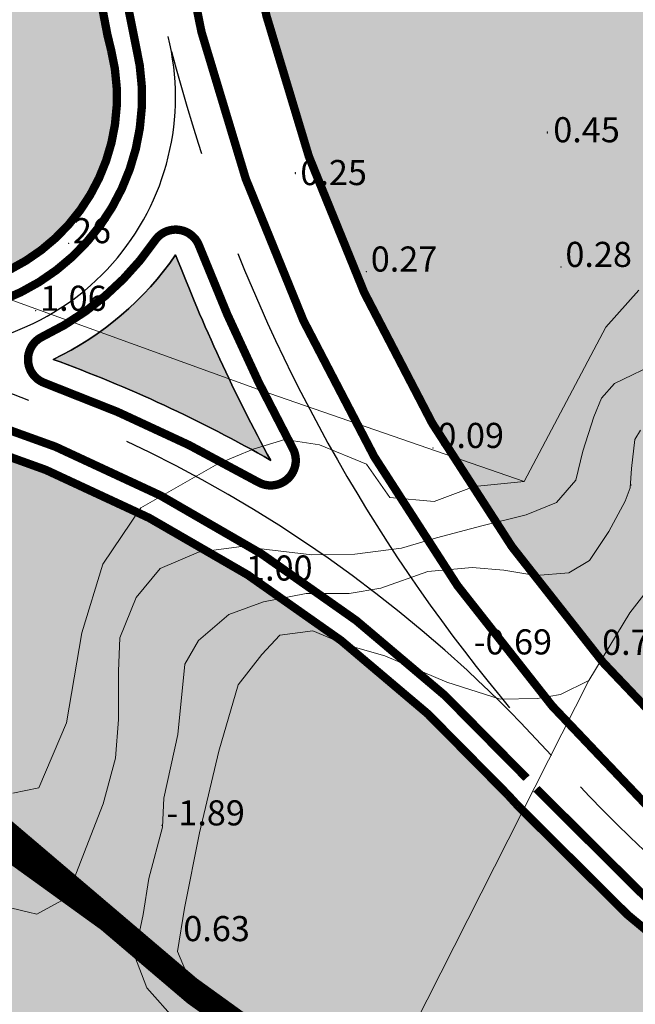
# Model space of a CAD drawing. Extents: x 612304 to 621964, y 1194951 to 1199854.
# Drawn here: x 616391 to 616465, y 1197910 to 1198027 of the extents above; entities that cross this region are included whole.
import ezdxf

# ---------------------------------------------------------------- set-up
doc = ezdxf.new("R2010")
doc.units = 0
doc.header["$MEASUREMENT"] = 0
for name, pattern in [('ACAD_ISO14W100', [24, 12, -3, 0, -3, 0, -3, 0, -3]), ('CENTERX2', [101.60000000000001, 63.5, -12.7, 12.7, -12.7]), ('LOGIOI', [4, 3, -1])]:
    doc.linetypes.add(name, pattern=pattern)
doc.layers.add('1', color=8, linetype='Continuous', lineweight=0)
doc.layers.add('DUONG', color=7, linetype='Continuous', lineweight=25)
for name, color, linetype in [('b-cay xanh', 104, 'Continuous'), ('B-song', 170, 'Continuous'), ('BIENGIAITOA', 2, 'LOGIOI'), ('bo dien tich', 220, 'Continuous'), ('CX', 7, 'Continuous'), ('H - KHU SX CNC', 183, 'Continuous'), ('H- CAY XANH CV', 72, 'Continuous'), ('H- song', 141, 'Continuous'), ('HE', 7, 'Continuous'), ('ranh qh gd2-A GIAO', 30, 'Continuous'), ('TRUC', 1, 'CENTERX2')]:
    doc.layers.add(name, color=color, linetype=linetype)

msp = doc.modelspace()

# ---------------------------------------------------------------- hatches: boundary and pattern name
at = {"layer": 'H - KHU SX CNC'}
msp.add_hatch(color=256, dxfattribs=at).paths.add_polyline_path([(617057.1471048429, 1197714.858603639), (617262.981758086, 1197526.73304017, 0.2973985120359425), (617360.0520581505, 1197510.834725872), (617396.8784928451, 1197527.095083849), (617401.986976446, 1197540.282098661), (617220.554696583, 1197951.156100188, -0.2912296001270192), (617061.6070436962, 1198061.143354338, -0.02041942618546691), (616981.1987690527, 1198062.457223866), (616981.7701746803, 1198072.440885299, -0.1325029464179645), (616499.8082809511, 1198232.501865225, -0.01277262930568038), (616458.9758449657, 1198261.019632568), (616445.2724656584, 1198234.347257945, 0.08694342961939833), (616426.0246300742, 1198172.376662725), (616416.4214403004, 1198097.584046953, 0.3924102395556944), (616565.0417197902, 1197889.491214745), (616815.756012731, 1197837.96127514, -0.1352577319895755)])
at = {"layer": 'H- CAY XANH CV', "linetype": 'Continuous'}
h = msp.add_hatch(color=256, dxfattribs=at)
edge = h.paths.add_edge_path()
edge.add_arc((616612.4938536239, 1198148.434468402), 207.0000000005056, 152.8074082541602, 172.6833931882076, ccw=False)
edge.add_line((616428.3724317682, 1198243.029933484), (616443.5706185882, 1198272.611814227))
edge.add_arc((617037.4822233719, 1199045.847875016), 975.0000000000992, 230.1409729917916, 232.47264692529012, ccw=False)
edge.add_arc((619715.1376743951, 1197756.13127403), 3346.597865179037, 170.6920104275631, 171.2136265426451)
edge.add_arc((615958.115059201, 1198336.834198507), 455.0379429403947, 345.1058434859317, 351.2136265428419, ccw=False)
edge.add_arc((616117.797055762, 1198299.803917935), 291.2503029777335, 334.0664111336129, 344.07149554422193, ccw=False)
edge.add_arc((614089.3735333976, 1199286.108957052), 2546.754595826254, 332.96114471852667, 334.06872636332446, ccw=False)
edge.add_arc((616770.7114269899, 1197927.462776914), 459.2260558744703, 154.0563793442057, 161.9398771667263)
edge.add_arc((616472.0158894114, 1198031.055062333), 143.2526626403294, 164.2956968846526, 178.3654675567655)
edge.add_arc((616652.4482674224, 1198040.510461295), 323.6712889813264, 180.9504988859991, 186.4183452664973)
edge.add_arc((616463.0911967268, 1198017.319864078), 132.9219260237382, 185.6089984095056, 187.0814040133686)
edge.add_line((616331.1831989073, 1198000.933329083), (616376.8677959642, 1197995.263357486))
edge.add_arc((616379.7006198245, 1198018.088236653), 22.99999999991651, 262.9251283864936, 373.4443893962917)
edge.add_line((616402.0703287825, 1198023.43577077), (616401.5632832331, 1198025.514045552))
edge.add_arc((616602.8906638499, 1198073.64185263), 207.0000000003187, 172.6833931882035, 193.4443894037566, ccw=False)
edge.add_line((616397.576146431, 1198100.003736804), (616407.1793362049, 1198174.796352576))
h = msp.add_hatch(color=256, dxfattribs=at)
edge = h.paths.add_edge_path()
edge.add_arc((616379.1935742762, 1198020.166511433), 37.00000000016033, 295.4227130059115, 325.58677480965457, ccw=False)
edge.add_arc((616338.0649403604, 1197829.782597776), 167.000000000037, 60.195036846562516, 70.03828841787941, ccw=False)
edge.add_arc((616602.8906638502, 1198073.64185263), 207.0000000004152, 201.0604952204023, 208.5559989835926, ccw=False)
h = msp.add_hatch(color=256, dxfattribs=at)
edge = h.paths.add_edge_path()
edge.add_arc((616602.8906638499, 1198073.64185263), 207.0000000002792, 222.639775809213, 258.3855963953727, ccw=False)
edge.add_line((616450.6158728347, 1197933.422781098), (616449.422717348, 1197934.729688308))
edge.add_arc((616335.9898873254, 1197832.055479896), 152.9999999999616, 42.14995347107881, 82.92512838683386)
edge.add_line((616354.8343243079, 1197983.890545657), (616334.3571825403, 1197986.431988938))
edge.add_arc((616400.2872693342, 1197999.516341697), 67.2158956778111, 191.2249549865151, 229.773454415763)
edge.add_arc((616279.8977391021, 1197788.814131618), 177.0000000002566, 54.181756883546484, 64.21983521051732, ccw=False)
edge.add_line((616383.4809516388, 1197932.339453706), (616515.8715343623, 1197836.792259187))
edge.add_arc((616617.1137866859, 1197977.073937249), 172.9998348423519, 234.181756883517, 261.658833364066)
edge.add_line((616592.0171969183, 1197805.904126717), (616794.0217669115, 1197776.286603577))
edge.add_arc((616753.838171523, 1197502.216760906), 277.000000000377, 57.955459264427816, 81.65883336412088, ccw=False)
edge.add_line((616900.8083777372, 1197737.011902435), (617076.1800782415, 1197627.237846551))
edge.add_arc((616929.2098720284, 1197392.442705023), 276.99999999934, 36.29226662402368, 57.95545926458078, ccw=False)
edge.add_line((617152.4741380615, 1197556.400222424), (617217.4744586911, 1197467.887971767))
edge.add_arc((617340.7937103268, 1197558.449344194), 152.9999999998054, 216.2922666240596, 289.383935170938)
edge.add_line((617391.5738984097, 1197414.122033895), (617470.5657231199, 1197441.914554296))
edge.add_line((617470.5657231199, 1197441.914554296), (617463.1578727837, 1197458.691842779))
edge.add_line((617463.1578727837, 1197458.691842779), (617458.1750845017, 1197460.07387509))
edge.add_line((617458.1750845017, 1197460.07387509), (617444.0098509087, 1197492.155275178))
edge.add_line((617444.0098509087, 1197492.155275178), (617360.1057342887, 1197455.108219624))
edge.add_arc((617338.6980351222, 1197503.59234503), 53.00000000009399, 227.5737967211523, 293.8233945844993, ccw=False)
edge.add_line((617302.9421131393, 1197464.470560266), (617044.3289441327, 1197700.833812874))
edge.add_arc((616713.0806857622, 1197338.403693642), 491.0000000000022, 47.57379672113552, 78.38559639555838)
edge.add_line((616811.9308534908, 1197819.350306418), (616561.2165605502, 1197870.880246022))
at = {"layer": 'H- song'}
h = msp.add_hatch(color=141, dxfattribs=at)
edge = h.paths.add_edge_path()
edge.add_arc((616175.2892596145, 1197739.6919767), 173.0000000001161, 89.51823307024819, 99.8613567319178, ccw=False)
edge.add_line((616176.7438989867, 1197912.685861056), (616280.9319624709, 1197911.8097835))
edge.add_arc((616279.8977391021, 1197788.814131618), 123.0000000000163, 54.18175688350988, 89.51823307021141, ccw=False)
edge.add_line((616351.8792935767, 1197888.552067306), (616484.2698763005, 1197793.004872787))
edge.add_arc((616617.113786686, 1197977.073937248), 226.9998348419893, 234.1817568834645, 261.6588333640019)
edge.add_line((616584.1835718243, 1197752.475348723), (616786.1881418178, 1197722.857825583))
edge.add_arc((616753.8381715231, 1197502.216760907), 222.9999999994029, 57.95545926447801, 81.65883336408842, ccw=False)
edge.add_line((616872.1571462003, 1197691.239564375), (617047.5288467056, 1197581.465508491))
edge.add_arc((616929.2098720281, 1197392.442705024), 222.9999999989164, 36.292266623901014, 57.95545926433198, ccw=False)
edge.add_line((617108.9496963073, 1197524.437385097), (617173.9500169373, 1197435.925134439))
edge.add_arc((617340.7937103265, 1197558.449344194), 206.9999999993405, 216.292266624032, 289.3839351711825)
edge.add_line((617409.4963177335, 1197363.182983202), (617492.442979918, 1197392.366975461))
edge.add_line((617492.442979918, 1197392.366975461), (617470.5657231198, 1197441.914554296))
edge.add_line((617470.5657231198, 1197441.914554296), (617391.5738984102, 1197414.122033895))
edge.add_arc((617340.7937103269, 1197558.449344194), 152.9999999997688, 216.2922666240596, 289.38393517109023, ccw=False)
edge.add_line((617217.4744586912, 1197467.887971767), (617152.4741380613, 1197556.400222424))
edge.add_arc((616929.2098720286, 1197392.442705023), 276.9999999991593, 36.2922666241053, 57.95545926455521)
edge.add_line((617076.1800782416, 1197627.237846551), (616900.8083777368, 1197737.011902435))
edge.add_arc((616753.838171523, 1197502.216760906), 277.0000000003645, 57.95545926451454, 81.65883336409715)
edge.add_line((616794.0217669116, 1197776.286603577), (616592.0171969184, 1197805.904126717))
edge.add_arc((616617.113786686, 1197977.073937249), 172.9998348423719, 234.18175688351698, 261.65883336406597, ccw=False)
edge.add_line((616515.8715343624, 1197836.792259187), (616383.4809516389, 1197932.339453706))
edge.add_arc((616279.8977391022, 1197788.814131618), 177.0000000002476, 54.18175688354646, 89.5182330703141)
edge.add_line((616281.3860117545, 1197965.807874571), (616177.1979482704, 1197966.683952126))
edge.add_arc((616175.2892596154, 1197739.6919767), 227.0000000003709, 89.51823307049588, 99.86135673216435)
edge.add_line((616136.4121836075, 1197963.338065334), (615919.8982010614, 1197925.700784899))
edge.add_arc((615958.7752770687, 1197702.054696265), 227.0000000005134, 99.86135673200955, 138.7440475786309)
edge.add_line((615788.1231909667, 1197851.743926035), (615727.4357782527, 1197782.557695365))
edge.add_arc((615597.3793425892, 1197896.638033472), 173.0000000002541, 303.4121317565232, 318.7440475785754, ccw=False)
edge.add_line((615692.6430896871, 1197752.229520949), (615547.4038327374, 1197656.417746414))
edge.add_arc((615452.1400856393, 1197800.826258936), 172.9999999999316, 285.187125659524, 303.4121317566403, ccw=False)
edge.add_line((615497.4612992784, 1197633.868217518), (615408.4548565046, 1197609.707176972))
edge.add_arc((615494.1198094527, 1197294.127526433), 326.9999999967922, 105.1871256597048, 123.4608541075137)
edge.add_line((615313.8227595355, 1197566.931437309), (615316.5050301615, 1197563.445128725))
edge.add_line((615316.5050301615, 1197563.445128725), (615346.877526394, 1197524.015999563))
edge.add_arc((615494.1198094514, 1197294.127526433), 272.9999999963993, 105.18712565954851, 122.63933495563529, ccw=False)
edge.add_line((615422.6013624957, 1197557.59310624), (615511.60780527, 1197581.754146786))
edge.add_arc((615452.1400856394, 1197800.826258936), 226.9999999994034, 285.1871256595742, 303.4121317566775)
edge.add_line((615577.1393376119, 1197611.342256957), (615722.3785945614, 1197707.154031492))
edge.add_arc((615597.3793425894, 1197896.638033472), 227.0000000001199, 303.4121317564175, 318.7440475784704)
edge.add_line((615768.0314286908, 1197746.948803701), (615828.7188414049, 1197816.135034372))
edge.add_arc((615958.7752770688, 1197702.054696265), 173.0000000006042, 99.86135673200528, 138.7440475786771, ccw=False)
edge.add_line((615929.1464922703, 1197872.498631656), (616145.6604748163, 1197910.135912091))

# ---------------------------------------------------------------- linework, layer by layer
at = {"layer": '1', "linetype": 'Continuous', "lineweight": 0}
msp.add_line((616459.10801648, 1197948.377209113), (616431.8955630055, 1197894.717917997), dxfattribs=at)
msp.add_line((616459.10801648, 1197948.377209113), (616431.8955630055, 1197894.717917997), dxfattribs=at)
for points in [[(616338.48, 1198008.28), (616368.81, 1198001.54), (616419.92, 1197983.03), (616451.36, 1197972.18)], [(616338.48, 1198008.28), (616368.81, 1198001.54), (616419.92, 1197983.03), (616451.36, 1197972.18)], [(616465.0530945158, 1197995.029557543), (616461.11, 1197990.59), (616451.36, 1197972.18), (616445.4013087862, 1197971.579527513), (616440.6122181463, 1197969.762975921), (616435.3277043672, 1197970.25839906), (616432.5203064058, 1197974.221784417), (616426.9055104832, 1197976.533759209), (616422.7769840694, 1197977.194323435), (616418.9787397686, 1197976.038336039), (616414.75, 1197974.27), (616405.54, 1197969.02), (616401, 1197962.29), (616398.5012487869, 1197954.074575549), (616396.6846971648, 1197943.340406873), (616393.3818760338, 1197935.578777245), (616390.2441959593, 1197934.918213019)], [(616465.0530945158, 1197995.029557543), (616461.11, 1197990.59), (616451.36, 1197972.18), (616445.4013087862, 1197971.579527513), (616440.6122181463, 1197969.762975921), (616435.3277043672, 1197970.25839906), (616432.5203064058, 1197974.221784417), (616426.9055104832, 1197976.533759209), (616422.7769840694, 1197977.194323435), (616418.9787397686, 1197976.038336039), (616414.75, 1197974.27), (616405.54, 1197969.02), (616401, 1197962.29), (616398.5012487869, 1197954.074575549), (616396.6846971648, 1197943.340406873), (616393.3818760338, 1197935.578777245), (616390.2441959593, 1197934.918213019)], [(616393.1355413984, 1197920.48308887), (616396.0989624928, 1197922.109459823), (616397.5852320017, 1197924.751716727), (616399.5669246499, 1197929.87108948), (616401.0531941588, 1197933.669333781), (616402.5394636678, 1197939.118988617), (616402.8697457808, 1197943.7429382), (616402.8697457808, 1197949.522875179), (616403.0348868374, 1197953.486260536), (616405.0033772393, 1197958.300042146), (616407.8620850856, 1197961.769035951), (616412.4479270608, 1197963.725006012), (616417.5672998138, 1197964.385570238), (616425.9894936979, 1197963.394723899), (616431.1171918394, 1197963.503532884), (616436.7061263161, 1197964.210179754), (616440.8817670217, 1197965.430751671), (616446.3018436232, 1197966.862686087), (616451.5863574329, 1197968.183814539), (616455.2194606769, 1197969.670084048), (616457.5314354381, 1197972.312340953), (616458.3571407208, 1197975.78030314), (616459.6782691733, 1197979.908829554), (616460.6196994842, 1197982.133314493), (616462.1553850216, 1197983.872214912), (616467.6050398877, 1197986.514471816)], [(616393.1355413984, 1197920.48308887), (616396.0989624928, 1197922.109459823), (616397.5852320017, 1197924.751716727), (616399.5669246499, 1197929.87108948), (616401.0531941588, 1197933.669333781), (616402.5394636678, 1197939.118988617), (616402.8697457808, 1197943.7429382), (616402.8697457808, 1197949.522875179), (616403.0348868374, 1197953.486260536), (616405.0033772393, 1197958.300042146), (616407.8620850856, 1197961.769035951), (616412.4479270608, 1197963.725006012), (616417.5672998138, 1197964.385570238), (616425.9894936979, 1197963.394723899), (616431.1171918394, 1197963.503532884), (616436.7061263161, 1197964.210179754), (616440.8817670217, 1197965.430751671), (616446.3018436232, 1197966.862686087), (616451.5863574329, 1197968.183814539), (616455.2194606769, 1197969.670084048), (616457.5314354381, 1197972.312340953), (616458.3571407208, 1197975.78030314), (616459.6782691733, 1197979.908829554), (616460.6196994842, 1197982.133314493), (616462.1553850216, 1197983.872214912), (616467.6050398877, 1197986.514471816)], [(616465.2450245674, 1197978.310997254), (616464.5912156133, 1197977.184002106), (616464.1783629566, 1197973.716039949), (616464.0132219001, 1197971.404065157), (616463.4352282174, 1197969.835225105), (616461.4948207953, 1197966.202121861), (616459.1828460037, 1197962.734159673), (616456.7057301553, 1197961.247890194), (616452.7423448287, 1197960.917608081), (616448.944100528, 1197961.578172307), (616445.1458562273, 1197961.908454421), (616439.8613424178, 1197961.413031251), (616434.246546495, 1197959.431338572), (616430.4483021942, 1197958.770774346), (616425.3289294718, 1197958.770774346), (616420.2095567187, 1197957.779928007), (616416.0810303049, 1197956.293658498), (616412.4479270608, 1197953.155978423), (616410.7965164953, 1197950.348580462), (616409.9708112126, 1197941.926386578), (616408.3194006471, 1197934.329897977), (616408.1542595904, 1197930.86193582), (616406.502849025, 1197924.751716727), (616405.8422847987, 1197920.458049257), (616404.7924264352, 1197915.537743675)], [(616465.2450245674, 1197978.310997254), (616464.5912156133, 1197977.184002106), (616464.1783629566, 1197973.716039949), (616464.0132219001, 1197971.404065157), (616463.4352282174, 1197969.835225105), (616461.4948207953, 1197966.202121861), (616459.1828460037, 1197962.734159673), (616456.7057301553, 1197961.247890194), (616452.7423448287, 1197960.917608081), (616448.944100528, 1197961.578172307), (616445.1458562273, 1197961.908454421), (616439.8613424178, 1197961.413031251), (616434.246546495, 1197959.431338572), (616430.4483021942, 1197958.770774346), (616425.3289294718, 1197958.770774346), (616420.2095567187, 1197957.779928007), (616416.0810303049, 1197956.293658498), (616412.4479270608, 1197953.155978423), (616410.7965164953, 1197950.348580462), (616409.9708112126, 1197941.926386578), (616408.3194006471, 1197934.329897977), (616408.1542595904, 1197930.86193582), (616406.502849025, 1197924.751716727), (616405.8422847987, 1197920.458049257), (616404.7924264352, 1197915.537743675)], [(616466.2090819117, 1197959.359089358), (616463.9796776329, 1197956.469120853), (616459.10801648, 1197948.377209113), (616455.7226248054, 1197946.725798547), (616452.9152268441, 1197946.230375378), (616448.51, 1197946.17), (616442.1397729423, 1197948.212068056), (616434.7084253975, 1197951.349748131), (616430.0844758141, 1197952.670876583), (616426.12, 1197954.33), (616422.1577050997, 1197953.826863979), (616420.0108713645, 1197951.514889187), (616417.2034734031, 1197947.881785943), (616414.8914986419, 1197939.955015229), (616412.5795238502, 1197930.211692892), (616410.77, 1197921.2), (616409.9372669454, 1197916.00956206), (616412.05, 1197911.01), (616431.8955630055, 1197894.717917997)], [(616466.2090819117, 1197959.359089358), (616463.9796776329, 1197956.469120853), (616459.10801648, 1197948.377209113), (616455.7226248054, 1197946.725798547), (616452.9152268441, 1197946.230375378), (616448.51, 1197946.17), (616442.1397729423, 1197948.212068056), (616434.7084253975, 1197951.349748131), (616430.0844758141, 1197952.670876583), (616426.12, 1197954.33), (616422.1577050997, 1197953.826863979), (616420.0108713645, 1197951.514889187), (616417.2034734031, 1197947.881785943), (616414.8914986419, 1197939.955015229), (616412.5795238502, 1197930.211692892), (616410.77, 1197921.2), (616409.9372669454, 1197916.00956206), (616412.05, 1197911.01), (616431.8955630055, 1197894.717917997)], [(616350.6236870327, 1197950.205723228), (616353.932079287, 1197946.4797669), (616358.8464871976, 1197940.826591785), (616366.9958597369, 1197934.965885464), (616376.7053813288, 1197927.593022736), (616387.1304793848, 1197921.896044618), (616393.1355413984, 1197920.48308887)], [(616350.6236870327, 1197950.205723228), (616353.932079287, 1197946.4797669), (616358.8464871976, 1197940.826591785), (616366.9958597369, 1197934.965885464), (616376.7053813288, 1197927.593022736), (616387.1304793848, 1197921.896044618), (616393.1355413984, 1197920.48308887)], [(616404.7924264352, 1197915.537743675), (616406.2881897641, 1197911.661347423), (616409.73777163, 1197907.766486984), (616417.5090283211, 1197900.701708151), (616428.459435499, 1197891.164256752), (616441.8825152746, 1197878.800893795), (616470.8481084323, 1197860.432468856), (616479.3258430434, 1197856.54684051), (616484.6244271371, 1197853.367690054), (616489.9230112614, 1197848.422344859), (616495.5748343151, 1197842.417282876), (616500.5201795099, 1197841.004327097), (616504.4058078555, 1197843.830238624), (616509.7043919797, 1197839.591371349), (616510.7641087985, 1197833.939548265), (616516.0626929228, 1197828.287725211), (616527.0131001008, 1197822.635902158), (616572.2276845607, 1197814.158167577), (616580.7054191412, 1197810.625778161), (616589.5363926818, 1197807.093388745), (616596.2479325541, 1197804.620716147), (616606.1386229133, 1197804.620716147), (616614.2631185644, 1197804.620716147), (616622.0343752556, 1197806.386910856)], [(616404.7924264352, 1197915.537743675), (616406.2881897641, 1197911.661347423), (616409.73777163, 1197907.766486984), (616417.5090283211, 1197900.701708151), (616428.459435499, 1197891.164256752), (616441.8825152746, 1197878.800893795), (616470.8481084323, 1197860.432468856), (616479.3258430434, 1197856.54684051), (616484.6244271371, 1197853.367690054), (616489.9230112614, 1197848.422344859), (616495.5748343151, 1197842.417282876), (616500.5201795099, 1197841.004327097), (616504.4058078555, 1197843.830238624), (616509.7043919797, 1197839.591371349), (616510.7641087985, 1197833.939548265), (616516.0626929228, 1197828.287725211), (616527.0131001008, 1197822.635902158), (616572.2276845607, 1197814.158167577), (616580.7054191412, 1197810.625778161), (616589.5363926818, 1197807.093388745), (616596.2479325541, 1197804.620716147), (616606.1386229133, 1197804.620716147), (616614.2631185644, 1197804.620716147), (616622.0343752556, 1197806.386910856)]]:
    msp.add_lwpolyline(points, dxfattribs=at)
at = {"layer": '1'}
for p in [(616454.1486386216, 1198013.930545453), (616454.1486386216, 1198013.78512706), (616424.00954687, 1198009.067671138), (616424.00954687, 1198008.922252745), (616396.9192421299, 1198000.633203936), (616396.9442421299, 1198000.633203936, -0.2915504815580352), (616396.9442421299, 1198000.633203936, -0.2915504815580559), (616455.7651560014, 1197997.795731865), (616432.5096258167, 1197997.242497536), (616392.9955633816, 1197992.553853237), (616440.4730921085, 1197976.168343039), (616464.1238160864, 1197971.730948292), (616419.3059178565, 1197960.56438273), (616408.0900128059, 1197931.081549839)]:
    msp.add_point(p, dxfattribs=at)
at = {"layer": 'b-cay xanh', "linetype": 'Continuous', "flags": 128}
msp.add_lwpolyline([(616407.1793362049, 1198174.796352576, -0.08694342961952956), (616428.3724317682, 1198243.029933484), (616443.5706185882, 1198272.611814227, -0.01017419784214466), (616412.6038874466, 1198297.414801661, 0.002275983589840359), (616407.8130125789, 1198267.326787081, -0.0266565421854371), (616397.8647732873, 1198219.873869863, -0.04368317014709312), (616379.7189062185, 1198172.431694754, -0.004832774232852968), (616357.7638904086, 1198128.367984476, 0.03441182194053399), (616334.1106451538, 1198069.829654011, 0.06146819667645355), (616328.8215155663, 1198035.141216103, 0.02386250829404556), (616330.8056926263, 1198004.328181248, 0.006424669821578407), (616331.1831989073, 1198000.933329083), (616376.8677959642, 1197995.263357486, 0.5234501426564286), (616402.0703287825, 1198023.43577077), (616401.5632832331, 1198025.514045552, -0.09083553627410551), (616397.576146431, 1198100.003736804)], format="xyb", close=True, dxfattribs=at)
msp.add_lwpolyline([(616561.21656055, 1197870.880246022, -0.1572477509680404), (616450.6158728353, 1197933.422781097), (616449.4227173479, 1197934.729688308, 0.1798165748198228), (616354.8343243089, 1197983.890545657), (616334.3571825401, 1197986.431988938, 0.08574501202328981), (616342.5685265294, 1197965.070393302), (616345.2399999998, 1197965.19), (616388.9699999944, 1197930.630000004), (616406.5119397618, 1197915.717831103), (616459.0962831128, 1197877.767348679)], format="xyb", dxfattribs=at)
at = {"layer": 'B-song', "linetype": 'Continuous', "flags": 128}
msp.add_lwpolyline([(617152.4741380613, 1197556.400222424, 0.09480603213468002), (617076.1800782416, 1197627.237846551), (616900.8083777368, 1197737.011902435, 0.1037958401457641), (616794.0217669116, 1197776.286603577), (616592.0171969184, 1197805.904126717, -0.1204691224974621), (616515.8715343624, 1197836.792259187), (616383.4809516389, 1197932.339453706, 0.1554179963606746), (616281.3860117545, 1197965.807874571), (616177.1979482704, 1197966.683952126, 0.04516105549914707), (616136.4121836075, 1197963.338065334), (615919.8982010614, 1197925.700784899, 0.1713045022548588), (615788.1231909667, 1197851.743926035)], format="xyb", dxfattribs=at)
at = {"layer": 'BIENGIAITOA', "ltscale": 3, "const_width": 2, "flags": 128}
msp.add_lwpolyline([(612520.377017336, 1196019.291351779), (612587.26168511, 1196052.093126018, 0.05128146817559852), (612625.9540866783, 1196076.266757286), (612783.802861485, 1196199.002514982, -0.2797453931868793), (613069.3541475396, 1196232.08998233), (613159.8690005635, 1196190.557437514, 0.1312980542741936), (613222.4672710829, 1196179.870983706), (613450.0107055627, 1196200.868306001, 0.147442452974329), (613569.3185466477, 1196249.185749013), (613621.3815475059, 1196291.078140381, -0.07604882075695227), (613693.8442161897, 1196333.123868572), (613741.7301392626, 1196351.915425419, 0.1345581115450665), (613899.7227628558, 1196469.908573758), (613930.3699139075, 1196509.248984211, -0.105309830120958), (614050.5880487727, 1196610.328766204), (614216.4221553482, 1196698.630318439), (614358.9269049184, 1196753.750600464, 0.1712697859165228), (614446.371565335, 1196828.656747524), (614449.9458350871, 1196834.852867134, -3.969693145612547e-05), (614449.9479776399, 1196834.856580642, -0.3385721178655544), (614603.5935211137, 1196898.821873812), (614654.9925929185, 1196885.2432111, 0.07252980593258687), (614704.5994666431, 1196879.589817227), (614819.847962198, 1196883.201929912, 0.4102816393841977), (614909.919711594, 1196977.81983983), (614909.1717618107, 1197019.626837044, -0.2040374776978755), (614975.9133290559, 1197184.491178228), (615016.4384949005, 1197224.869740006, 0.1599242646653441), (615051.1874230813, 1197293.269703006, -0.2508912353348105), (615134.5731250601, 1197404.215148176), (615161.0872412834, 1197416.524382372, 0.1382801216840514), (615211.7369426186, 1197460.011718952), (615221.7705295598, 1197475.110591222, -0.1817660462514888), (615408.4548565045, 1197609.707176972), (615497.4612992783, 1197633.868217518, 0.07968963885433174), (615547.4038327372, 1197656.417746414), (615692.643089687, 1197752.229520949, 0.06699807952225133), (615727.4357782525, 1197782.557695365), (615788.1231909666, 1197851.743926035, -0.1713045022548588), (615919.8982010613, 1197925.700784899), (616136.4121836073, 1197963.338065334, -0.04516105549914707), (616177.1979482702, 1197966.683952126), (616281.3860117544, 1197965.807874571, -0.1554179963606746), (616383.4809516388, 1197932.339453706), (616515.8715343623, 1197836.792259187, 0.1204691224974621), (616592.0171969183, 1197805.904126717), (616794.0217669115, 1197776.286603577, -0.1037958401457641), (616900.8083777367, 1197737.011902435), (617076.1800782415, 1197627.237846551, -0.09480603213468003), (617152.4741380612, 1197556.400222424), (617217.4744586911, 1197467.887971767, 0.3301940770934607), (617391.5738984101, 1197414.122033895), (617572.0354390973, 1197477.615706429, 0.06219554546580831), (617610.4037630897, 1197496.746994863), (617698.9795725188, 1197555.640680004)], format="xyb", dxfattribs=at)
at = {"layer": 'bo dien tich', "linetype": 'Continuous', "flags": 128}
for points in [[(617061.6070436961, 1198061.143354338, -0.02041942618543733), (616981.1987690527, 1198062.457223866), (616981.7701746803, 1198072.440885299, -0.1325029464179645), (616499.8082809511, 1198232.501865225, -0.01277262930568038), (616458.9758449657, 1198261.019632568), (616445.2724656584, 1198234.347257945, 0.08694342962000325), (616426.0246300742, 1198172.376662724), (616416.4214403004, 1198097.584046953, 0.392410239555836), (616565.0417197903, 1197889.491214745), (616815.756012731, 1197837.96127514, -0.1352577319895755), (617057.1471048429, 1197714.858603639), (617262.981758086, 1197526.73304017, 0.2973985120382951), (617360.0520581512, 1197510.834725872), (617396.8784928451, 1197527.095083849), (617401.986976446, 1197540.282098661), (617220.554696583, 1197951.156100188)], [(616981.7701746803, 1198072.440885299, -0.1325029464179701), (616499.8082809511, 1198232.501865225, -0.01277262930568038), (616458.9758449657, 1198261.019632568), (616445.2724656584, 1198234.347257945, 0.08694342962000325), (616426.0246300742, 1198172.376662724), (616416.4214403004, 1198097.584046953, 0.392410239555836), (616565.0417197903, 1197889.491214745), (616815.756012731, 1197837.96127514, -0.1352577319895755), (617057.1471048429, 1197714.858603639), (617262.981758086, 1197526.73304017, 0.2973985120382951), (617360.0520581512, 1197510.834725872), (617396.8784928451, 1197527.095083849), (617401.986976446, 1197540.282098661), (617164.1311365485, 1198078.933659447, -0.04641360522106196), (616981.7701746803, 1198072.440885299)]]:
    msp.add_lwpolyline(points, format="xyb", dxfattribs=at)
for points in [[(616409.7179478239, 1197999.255686018, -0.1323808284814519), (616395.0774225623, 1197986.749399594, -0.04297571543179596), (616421.0721447247, 1197974.692238668, -0.03271697086662331)], [(616561.2165605502, 1197870.880246022, -0.1572477509692781), (616450.6158728347, 1197933.422781098), (616449.422717348, 1197934.729688308, 0.1798165748218749), (616354.8343243079, 1197983.890545657), (616334.3571825403, 1197986.431988938, 0.1698039001090206), (616356.8784715189, 1197948.197213645, -0.04382740888680456), (616383.4809516388, 1197932.339453706), (616515.8715343623, 1197836.792259187, 0.1204691224974621), (616592.0171969183, 1197805.904126717), (616794.0217669115, 1197776.286603577, -0.1037958401462464), (616900.8083777372, 1197737.011902435), (617076.1800782415, 1197627.237846551, -0.09480603213521106), (617152.4741380615, 1197556.400222424), (617217.4744586911, 1197467.887971767, 0.330194077092863), (617391.5738984097, 1197414.122033895), (617470.5657231199, 1197441.914554296), (617463.1578727837, 1197458.691842779), (617458.1750845017, 1197460.07387509), (617444.0098509087, 1197492.155275178), (617360.1057342887, 1197455.108219624, -0.2973985120374794), (617302.9421131393, 1197464.470560266), (617044.3289441327, 1197700.833812874, 0.1352577319898986), (616811.9308534908, 1197819.350306418)]]:
    msp.add_lwpolyline(points, format="xyb", close=True, dxfattribs=at)
at = {"layer": 'CX', "ltscale": 0.01}
msp.add_lwpolyline([(616421.0721447245, 1197974.692238668, 0.04297571543147802), (616395.0774225624, 1197986.749399594, 0.1323808284808216), (616409.7179478239, 1197999.255686018, 0.03271697086656412)], format="xyb", close=True, dxfattribs=at)
at = {"layer": 'DUONG', "ltscale": 0.01, "const_width": 1, "flags": 128}
for points in [[(616400.5517191491, 1198099.621680527, 0.09318048429718798), (616404.9307987174, 1198024.36821062)], [(616408.4865797256, 1198098.602863746, 0.3924102395700157), (616563.4311264218, 1197881.655017389)], [(616376.4982971988, 1197992.286199334, 0.526416142731619), (616404.9307987138, 1198024.368210634)], [(616451.6468904751, 1197936.742908092, 0.1798165747842264), (616355.2038230792, 1197986.867703809)], [(616452.8227538875, 1197935.454941529, 0.1572477509198041), (616561.8205330573, 1197873.818820032)]]:
    msp.add_lwpolyline(points, format="xyb", dxfattribs=at)
at = {"layer": 'DUONG', "ltscale": 0.01, "const_width": 1}
msp.add_lwpolyline([(616419.5809973407, 1197972.089071467, 0.0429757154314593), (616394.0532462354, 1197983.929636687, -0.665755100656158), (616393.7895429716, 1197989.458895149, 0.1323808284795295), (616407.2429986172, 1198000.951158349, -0.6039903219770076), (616412.5175524038, 1198000.333746404, 0.03271697086662158), (616423.7071957263, 1197976.126291045, -0.7560263314940161)], format="xyb", close=True, dxfattribs=at)
at = {"layer": 'HE', "ltscale": 0.01, "const_width": 1}
msp.add_lwpolyline([(616458.9758449657, 1198261.019632568), (616445.2724656584, 1198234.347257945, 0.08694342961970081), (616426.0246300742, 1198172.376662724), (616416.4214403004, 1198097.584046953, 0.3924102395556944), (616565.0417197902, 1197889.491214745), (616815.756012731, 1197837.96127514, -0.1352577319899535), (617057.1471048435, 1197714.858603639), (617262.981758086, 1197526.73304017, 0.2973985120387099), (617360.0520581513, 1197510.834725872), (617396.878492845, 1197527.095083849), (617401.9869764461, 1197540.282098661), (617220.5546965831, 1197951.156100188)], format="xyb", dxfattribs=at)
at = {"layer": 'HE', "ltscale": 0.01, "const_width": 1, "flags": 128}
for points in [[(616397.5761464329, 1198100.003736819, 0.09083553630558303), (616401.5632832356, 1198025.514045542)], [(616376.8677959633, 1197995.263357486, 0.526416142731619), (616402.0196242266, 1198023.643598252)], [(616449.4227173375, 1197934.729688319, 0.1798165747842264), (616354.8343243147, 1197983.890545657)], [(616450.6158728587, 1197933.422781072, 0.1572477509198041), (616561.2165605458, 1197870.880246023)]]:
    msp.add_lwpolyline(points, format="xyb", dxfattribs=at)
for points in [[(616402.019624227, 1198023.64359825), (616401.5632832331, 1198025.514045552)], [(616450.6158728431, 1197933.422781089), (616449.422717348, 1197934.729688308)]]:
    msp.add_lwpolyline(points, dxfattribs=at)
at = {"layer": 'ranh qh gd2-A GIAO', "color": 6, "linetype": 'ACAD_ISO14W100', "ltscale": 0.5, "const_width": 3, "flags": 128}
msp.add_lwpolyline([(616273.1703807809, 1199338.109278086), (616873.0556780987, 1198785.251441195), (616892.23, 1198741.77), (616929.85, 1198656.33), (616956.71, 1198595.84), (616981.6, 1198539.14), (617001.27, 1198494.59), (617011.54, 1198471.34), (617027.47, 1198435.5), (617034.96, 1198418.63), (617068.03, 1198343.42), (617100.55, 1198269.6), (617128.51, 1198206.32), (617158.54, 1198138.68), (617178.71, 1198092.73), (617200.51, 1198043.26), (617211.89, 1198017.16), (617220.83, 1197997.03), (617241.59, 1197949.77), (617254.27, 1197921.16), (617263.66, 1197900.01), (617275.27, 1197874.01), (617287.08, 1197847.3), (617295.26, 1197828.75), (617307.24, 1197801.98), (617325.8, 1197759.42), (617337.37, 1197733.2), (617346.7000000001, 1197712), (617364.5, 1197671.71), (617374.37, 1197649.24), (617382.29, 1197631.32), (617397.23, 1197597.38), (617399.66, 1197591.88), (617416.73, 1197553.56), (617425.14, 1197534.58), (617428.86, 1197526.12), (617459.21, 1197457.73), (617460.2304631335, 1197452.627684332), (617419.54, 1197437.79), (617383.77, 1197429.85), (617324.66, 1197422.9), (617273.14, 1197427.18), (617253.43, 1197442.03), (617243.9, 1197450.79), (617222, 1197473.46), (617194.83, 1197510.55), (617188.92, 1197518.62), (617179.7000000001, 1197526.61), (617167, 1197549.07), (617156.34, 1197565.98), (617143.59, 1197584.28), (617139.43, 1197586.73), (617132.12, 1197588.95), (617115.35, 1197602.75), (617116.63, 1197605.27), (617069.36, 1197641.04), (617054.49, 1197654.53), (617027.31, 1197662.16), (616967.36, 1197700.54), (616929.08, 1197729.52), (616920.03, 1197734.22), (616904.0700000001, 1197741.27), (616847.1900000001, 1197767.39), (616829.47, 1197773.87), (616821.7000000001, 1197772.34), (616798.29, 1197777.45), (616743.05, 1197789.5), (616705.37, 1197795.45), (616646.33, 1197799.59), (616615.6, 1197804.75), (616598.58, 1197805.75), (616597.47, 1197806.01), (616526.22, 1197822.42), (616508.11, 1197826.59), (616500.81, 1197845.17), (616464.89, 1197875.17), (616440.71, 1197886.01), (616431.9, 1197894.72), (616424.16, 1197902.36), (616412.05, 1197911.01), (616388.97, 1197930.63), (616345.24, 1197965.19), (616310.62, 1197963.64), (616308.8, 1197963.3), (616298.4, 1197965.35), (616287.24, 1197965.29), (616283.89, 1197966.97), (616284.09, 1197969.46), (616279.68, 1197972.13), (616269.23, 1197975.19), (616266.84, 1197969.85), (616251.25, 1197970.43), (616208.83, 1197967.68), (616200.22, 1197967.81), (616188.36, 1197967.99), (616185.39, 1197969.4), (616167.47, 1197973.06), (616158.41, 1197974.91), (616155.99, 1197975.05), (616151.0700000001, 1197977.66), (616120.77, 1197970), (616120.15, 1197964.49), (616116.51, 1197959.93), (616110.77, 1197956.93), (616102.3, 1197955.42), (616089.53, 1197954.63), (616075.68, 1197953.3), (616067.81, 1197953.3), (616044.09, 1197947.18), (615977.9500000001, 1197936.19), (615965.5, 1197934.42), (615959.3, 1197933.22), (615950.02, 1197929.35), (615934.38, 1197925.05), (615920.74, 1197925.07), (615883.33, 1197920.06), (615881.22, 1197916.63), (615877.22, 1197913.08), (615863.51, 1197902.64), (615852.42, 1197898.15), (615842.63, 1197896.11), (615821.0700000001, 1197885.49), (615773.84, 1197846.2), (615766.13, 1197827.6), (615748.23, 1197796.54), (615738.68, 1197789.54), (615737.47, 1197788.08), (615717.1, 1197763.57), (615708.6, 1197767.42), (615702.6900000001, 1197761.18), (615693.28, 1197748.37), (615679.36, 1197740.8), (615665.34, 1197731.74), (615632.27, 1197718.03), (615611.83, 1197702.68), (615612.6, 1197696.52), (615605.8, 1197687.19), (615592.1900000001, 1197676.42), (615570.89, 1197666.18), (615536.3, 1197645.42), (615534.66, 1197644.59), (615509.36, 1197631.88), (615455.36, 1197620.45), (615438.93, 1197612.39), (615429.88, 1197606.83), (615403.98, 1197601.2), (615381.0700000001, 1197596.34), (615366.89, 1197597.35), (615354.91, 1197597.28), (615350.36, 1197594.44), (615342.79, 1197592.2), (615331.1900000001, 1197586.82), (615326.27, 1197584.54), (615321.63, 1197582.4), (615308.52, 1197573.59), (615307.47, 1197572.97), (615299.91, 1197568.44), (615294.01, 1197566.74), (615291.0132010117, 1197561.662778573), (615287.96, 1197556.49), (615291.78, 1197549.66), (615292.04, 1197545.52), (615289.2599999999, 1197542.12), (615278.9, 1197535.96), (615274.7299999999, 1197532.62), (615252.7299999999, 1197519.05), (615250.86, 1197518.85), (615239.15, 1197501.03), (615237.7000000001, 1197497.31), (615232.42, 1197495.28), (615227.2999999999, 1197494.47), (615224.54, 1197492.93), (615223.8200000001, 1197489.27), (615224.5700000002, 1197476.9), (615224.1100000001, 1197476.34), (615217.0400000002, 1197470.95), (615213.24, 1197469.52), (615211.48, 1197468.05), (615210.26, 1197466.09), (615209.6800000002, 1197462.21), (615208.0400000002, 1197458.53), (615196.39, 1197444.07), (615188.25, 1197433.33), (615177.0500000002, 1197420.32), (615174.5100000001, 1197419.88), (615168.79, 1197421.12), (615161.6200000001, 1197418.57), (615142.6900000001, 1197414.88), (615135.8600000001, 1197414), (615120.9100000001, 1197414.9), (615080.4500000002, 1197400.47), (615064.5579922565, 1197380.07232113), (615052.48, 1197364.57), (615057.54, 1197347.18), (615058.12, 1197337.02), (615045.35, 1197249.04), (615041.36, 1197235.22), (615032.4400000001, 1197224.52), (614993.15, 1197184.09), (614987.8200000001, 1197181.24), (614964.8, 1197171.27), (614950.27, 1197151.92), (614922.38, 1197109.26), (614910.9500000001, 1197010.39), (614917.09, 1196984.85), (614917.8200000001, 1196935.37), (614928.23, 1196929.67), (614931.03, 1196894.66), (614933.6900000001, 1196877.26), (614921.29, 1196845.9), (614877.47, 1196860.73), (614855.42, 1196868.19), (614806.97, 1196874.24), (614718.01, 1196870.61), (614675.91, 1196867.73), (614634.71, 1196879.02), (614612.63, 1196885.74), (614594.3200000001, 1196892.02), (614583.4, 1196893.19), (614580.1900000001, 1196891.36), (614561.63, 1196891.4), (614551.6, 1196892.59), (614516.7000000001, 1196882.32), (614508.09, 1196879.79), (614447.47, 1196808.73), (614444.46, 1196805.21), (614441.01, 1196794.59), (614440.53, 1196793.13), (614419.54, 1196773.05), (614400.4, 1196762.73), (614348.68, 1196738.1), (614265.83, 1196709.48), (614224.61, 1196696.11), (614215.87, 1196696.12), (614213.26, 1196696.49), (614207.98, 1196693.84), (614203.12, 1196681.38), (614195.2000000001, 1196678.08), (614191.06, 1196676.36), (614186.8, 1196672.23), (614171.37, 1196662.27), (614159.79, 1196655.64), (614114.85, 1196630.09), (614088.77, 1196619.48), (614055.64, 1196603.53), (614038.53, 1196596.55), (614017.47, 1196580.42), (614005.62, 1196571.35), (613968.53, 1196530.21), (613955.48, 1196517.01), (613955.83, 1196514.56), (613930.51, 1196487.98), (613903.55, 1196454.54), (613884.56, 1196432.72), (613863.28, 1196423.61), (613834.5, 1196393.07), (613828.28, 1196384.77), (613798.27, 1196365.6), (613792.72, 1196364.09), (613774.66, 1196354.18), (613721.35, 1196334.67), (613715.11, 1196332.38), (613675.4500000001, 1196309.12), (613658.92, 1196298.71), (613587.47, 1196249.22), (613569.96, 1196237.1), (613544.26, 1196224.03), (613538.53, 1196221.11), (613531.39, 1196215.85), (613503.99, 1196209.09), (613463.43, 1196198.55), (613444.61, 1196197.65), (613408.96, 1196189.23), (613321.23, 1196176.47), (613314.52, 1196178.98), (613310.51, 1196189.52), (613312.24, 1196196.18), (613360.81, 1196264.91), (613375.9500000001, 1196282.68), (613384.01, 1196300.65), (613387.79, 1196329.56), (613385.28, 1196373.6), (613382.51, 1196418.41), (613381.76, 1196430.69), (613375.17, 1196467.62), (613372.08, 1196514.15), (613371.61, 1196548.96), (613366.03, 1196551.88), (613354.72, 1196570.94), (613353.5700000001, 1196576.6), (613355.23, 1196605.9), (613355.8, 1196616.16), (613360.13, 1196630.57), (613359.26, 1196661.54), (613344.89, 1196744.67), (613336.78, 1196776.11), (613323.27, 1196788.55), (613320.47, 1196794.59), (613313.8200000001, 1196808.92), (613303.05, 1196851.78), (613267.28, 1196905.61), (613221.58, 1196954.61), (613200.16, 1196984.29), (613164.17, 1197024.2), (613157.47, 1197028.76), (613073.79, 1197085.69), (613134.3, 1197123.63), (613139.03, 1197185.78), (613127.62, 1197232.33), (613097.55, 1197247.04), (613064.6, 1197273.72), (613030.0700000001, 1197316.73), (613014.35, 1197324.33), (613011.64, 1197336.61), (613014.9400000001, 1197351.07), (613020.13, 1197374.74), (613026.49, 1197382.55), (613039.48, 1197389.4), (613039.64, 1197399.09), (613025.12, 1197403.01), (613026.35, 1197411.47), (613029.5, 1197411.17), (613035.2000000001, 1197431.04), (613031.88, 1197432.74), (613029.89, 1197443.55), (613032.01, 1197446.56), (613035.77, 1197471.07), (613034.01, 1197487.65), (613031.16, 1197502.21), (613016.85, 1197542.19), (613052.96, 1197553.65), (613054.42, 1197550.29), (613070.76, 1197556.53), (613078.83, 1197563.53), (613109.99, 1197567.53), (613134.41, 1197574.41), (613155.89, 1197585.86), (613157.47, 1197586.27), (613170.71, 1197589.73), (613184.89, 1197593.42), (613185.36, 1197591.64), (613224.41, 1197598.63), (613232.31, 1197603.85), (613260.87, 1197632.07), (613257.85, 1197642.87), (613265.54, 1197644.59), (613277.56, 1197647.29), (613284.5700000001, 1197644.59), (613302.77, 1197637.59), (613310.22, 1197638.47), (613310.65, 1197633.24), (613328.25, 1197634.58), (613338.8200000001, 1197640.79), (613343.29, 1197644.59), (613350.55, 1197650.77), (613358.23, 1197660.5), (613363.04, 1197665.09), (613370.31, 1197669.86), (613376.54, 1197673.6), (613386.22, 1197677.16), (613394.71, 1197678.53), (613401.48, 1197681.42), (613407.9400000001, 1197682.44), (613414.72, 1197681.52), (613444.85, 1197679.63), (613455.2000000001, 1197678.51), (613454.96, 1197680.87), (613472.77, 1197687.05), (613478.81, 1197689.75), (613483.77, 1197696.33), (613486.97, 1197706.24), (613490.88, 1197713.68), (613492.9, 1197716.82), (613499.66, 1197719.66), (613503.35, 1197720.09), (613510.78, 1197715.54), (613516.96, 1197706.61), (613523.37, 1197697.04), (613530.34, 1197685.19), (613536.88, 1197677.13), (613539.93, 1197672.7), (613541.88, 1197667.33), (613559.06, 1197684.33), (613574.63, 1197736.49), (613580.53, 1197758.9), (613476.98, 1197795.1), (613416.3, 1197767.96), (613411.48, 1197771.69), (613406.22, 1197791.41), (613393.86, 1197803.21), (613387.87, 1197805.86), (613380.26, 1197809.22), (613379.53, 1197816.41), (613384.61, 1197837.08), (613360.48, 1197854.39), (613349.13, 1197859.26), (613319.99, 1197870.01), (613320.16, 1197876.21), (613304.98, 1197883.42), (613216.09, 1197883.12), (613210.6, 1197880.84), (613198.6900000001, 1197879.53), (613181.51, 1197883.63), (613161.2000000001, 1197906.24), (613158.12, 1197911.88), (613156.51, 1197924.25), (613156.68, 1197931.23), (613158.84, 1197937.53), (613161.99, 1197940), (613161.9500000001, 1197942.99), (613159.8200000001, 1198001.11), (613161.39, 1198001.33), (613161.41, 1198002.8), (613166.31, 1198021.54), (613188.09, 1198034.87), (613212.68, 1198066.07), (613278.05, 1198084.68), (613286.83, 1198096.89), (613286.73, 1198099.24), (613299.97, 1198117.03), (613312.23, 1198140.46), (613324.51, 1198147.75), (613330.48, 1198160.15), (613329.65, 1198180.81), (613329.66, 1198211.58), (613332.37, 1198220.47), (613356.46, 1198266.62), (613376.4500000001, 1198320.91), (613388.08, 1198354.98), (613398.61, 1198368.67), (613406.74, 1198368.67), (613420.26, 1198361.31), (613497.7000000001, 1198312.95), (613512.6900000001, 1198300.28), (613537.21, 1198262.82), (613556.38, 1198238.15), (613567.22, 1198218.16), (613578.6, 1198204.41), (613587.47, 1198197.9), (613593.52, 1198193.45), (613601.18, 1198191.97), (613603.78, 1198193.4), (613608.5, 1198188.73), (613612.34, 1198187.46), (613617.68, 1198188.31), (613643.71, 1198178.54), (613647.46, 1198173.92), (613665.27, 1198173.72), (613678.01, 1198183.38), (613688.88, 1198188.78), (613702.12, 1198189.24), (613725.3200000001, 1198202.48), (613738.62, 1198239.36), (613729.18, 1198307.97), (613708.93, 1198357.65), (613706.28, 1198367.11), (613700.64, 1198403.71), (613706.55, 1198415.06), (613712.98, 1198422.56), (613733.65, 1198431.17), (613744.4400000001, 1198429.99), (613761.04, 1198426.17), (613769.8200000001, 1198423.68), (613819.46, 1198384.39), (613830.75, 1198374.31), (613841.02, 1198361.2), (613846.9, 1198352), (613851.03, 1198342.11), (613852.9, 1198330.19), (613850.88, 1198297.33), (613847.98, 1198285.26), (613838.46, 1198263.88), (613820.4064489782, 1198230.41987085), (613822.1584985552, 1198213.764180837), (613831.24, 1198200.76), (613837.93, 1198198.12), (613857.73, 1198180.34), (613867.89, 1198174.49), (613881.67, 1198171.48), (613900.9400000001, 1198171.81), (613929.06, 1198176.4), (613955.1, 1198186.71), (613981.56, 1198199.27), (613983.0700000001, 1198199.99), (614008.76, 1198218.96), (614017.47, 1198227.71), (614043.05, 1198253.42), (614101.27, 1198312.24), (614106.06, 1198315.14), (614110.2499685594, 1198331.055328012), (614117.5699999991, 1198358.859999999), (614153.6399999988, 1198494.589999998), (614171.0899999988, 1198560.269999999), (614228.5085503395, 1198772.050885709), (614371.3300665177, 1198813.961070664), (614417.1599999985, 1198828.899999999), (614447.4699999985, 1198839.519999999), (614492.981540147, 1198861.652307114), (614501.4841141795, 1198865.787117299), (614512.7089272239, 1198881.303667733), (614755.2495150177, 1198659.180950684), (614780.9371297687, 1198636.486718328), (614936.0371253984, 1198758.01404008), (615034.4712912616, 1198874.071034489), (615238.0260644708, 1198867.713149628), (615310.0447332775, 1198873.47755455), (615309.0735840611, 1198769.875604551), (615742.4674757301, 1198756.53057595), (615836.7807397101, 1198855.399443525), (615877.2708554127, 1198898.306719386), (615965.6250667061, 1198995.456497873), (615982.790254866, 1199014.330462147), (615998.6104590467, 1199031.725550727), (616043.2965131026, 1199080.860053649), (616072.0007087229, 1199112.421721229), (616087.9017400311, 1199129.905683189), (616116.426177372, 1199161.269697746), (616273.1703807808, 1199338.109278086)], dxfattribs=at)
at = {"layer": 'TRUC', "lineweight": -3}
msp.add_lwpolyline([(616758.6395530938, 1198845.141005783), (616718.4748600728, 1198801.559804239, 0.1782653522365069), (616665.1674218909, 1198672.536352941), (616663.1270366622, 1198620.212745838, -0.179347439730331), (616610.3111117157, 1198493.134722613), (616527.1892502016, 1198403.697976555, 0.0686622576807056), (616495.7928457896, 1198358.939744617), (616434.5987600435, 1198239.831053022, 0.08694342961984701), (616414.1223392094, 1198173.904887894), (616404.5191494356, 1198099.112272122, 0.3924102395556984), (616562.6258297438, 1197877.736918709), (616813.3401226846, 1197826.206979105, -0.135257731989959), (617049.0514243946, 1197706.000841051), (617254.8860776371, 1197517.875277581, 0.2973985120387244), (617364.8990843778, 1197499.857188045), (617421.8513363765, 1197525.003907047)], format="xyb", dxfattribs=at)
for centre, radius, start, end in [((616379.7006198245, 1198018.088236653), 30, 262.9251283841178, 13.97730031978359), ((616335.9898873251, 1197832.055479896), 160, 42.14995347672497, 82.92512838411776)]:
    msp.add_arc(centre, radius, start, end, dxfattribs=at)

# ---------------------------------------------------------------- texts
at = {"layer": '1'}
for s, p in [('0.45', (616454.8426302642, 1198012.688335111)), ('0.25', (616424.6190426914, 1198007.572350599)), ('26', (616397.4442421299, 1198000.633203936)), ('0.27', (616433.0346258167, 1197997.242497536)), ('0.28', (616456.2901560015, 1197997.795731865)), ('1.06', (616393.5205633816, 1197992.553853237)), ('0.09', (616440.9980921085, 1197976.168343039)), ('-1.00', (616416.7054493137, 1197960.330294686)), ('-0.69', (616445.3226625837, 1197951.507126624)), ('0.71', (616460.6772358351, 1197951.456135373)), ('-1.89', (616408.6150128059, 1197931.081549839)), ('0.63', (616410.6316849176, 1197917.254891712))]:
    msp.add_text(s, height=3, dxfattribs=at).set_placement(p)

doc.saveas('drawing.dxf')
